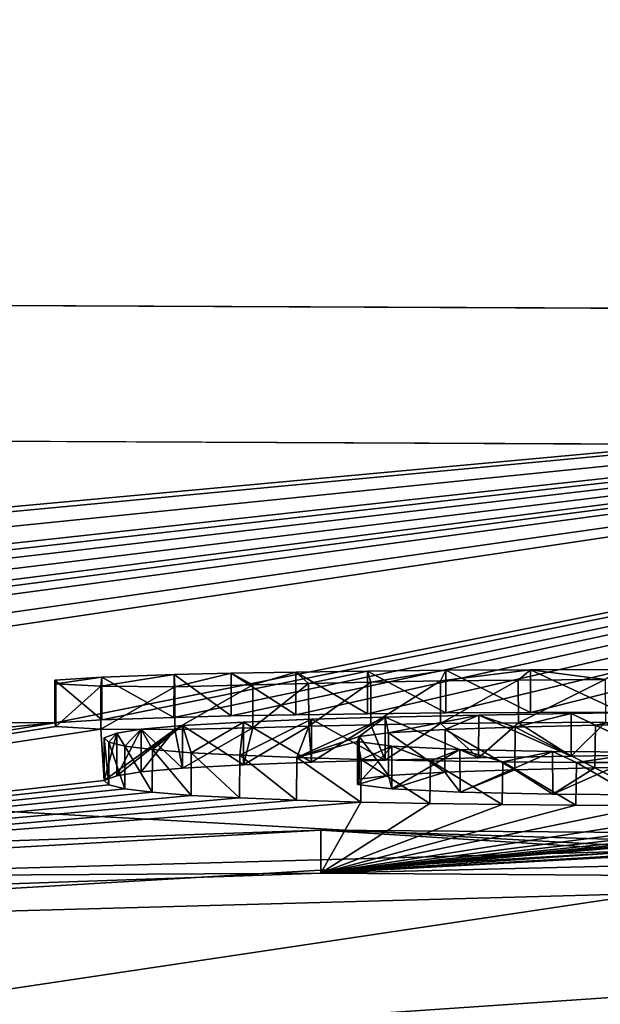
# Model space of a CAD drawing. Units: millimetres. Extents: x -81 to 82, y 17 to 106.
# Drawn here: x -2 to -2, y 35 to 36 of the extents above; entities that cross this region are included whole.
import ezdxf

# ---------------------------------------------------------------- set-up
doc = ezdxf.new("R2010")
doc.units = ezdxf.units.MM
doc.header["$LTSCALE"] = 127.314815
for name, color, linetype in [('10', 7, 'CONTINUOUS'), ('156', 7, 'CONTINUOUS'), ('2', 7, 'CONTINUOUS'), ('274', 7, 'CONTINUOUS'), ('311', 7, 'CONTINUOUS'), ('33', 7, 'CONTINUOUS'), ('35', 7, 'CONTINUOUS'), ('7', 7, 'CONTINUOUS'), ('9', 7, 'CONTINUOUS')]:
    doc.layers.add(name, color=color, linetype=linetype)

msp = doc.modelspace()

# ---------------------------------------------------------------- linework, layer by layer
at = {"layer": '10', "color": 254, "linetype": 'Continuous', "true_color": 0xe6e6e6}
for points in [[(-1.8531, 34.9623, -63.6809), (-1.9347, 35.0095, -63.7362), (-1.8527, 35.0123, -63.6806), (-1.8531, 34.9623, -63.6809)], [(-1.7592, 34.9645, -63.6377), (-1.8531, 34.9623, -63.6809), (-1.8527, 35.0123, -63.6806), (-1.7592, 34.9645, -63.6377)], [(-1.7592, 34.9645, -63.6377), (-1.8527, 35.0123, -63.6806), (-1.7587, 35.0145, -63.6375), (-1.7592, 34.9645, -63.6377)], [(-1.6579, 34.9664, -63.6013), (-1.7592, 34.9645, -63.6377), (-1.7587, 35.0145, -63.6375), (-1.6579, 34.9664, -63.6013)], [(-1.6579, 34.9664, -63.6013), (-1.7587, 35.0145, -63.6375), (-1.6574, 35.0164, -63.6012), (-1.6579, 34.9664, -63.6013)], [(-2.0354, 34.9514, -63.9006), (-2.0374, 34.9954, -64.0254), (-2.0353, 35.0014, -63.9002), (-2.0354, 34.9514, -63.9006)], [(-2.001, 34.9557, -63.8113), (-2.0354, 34.9514, -63.9006), (-2.0353, 35.0014, -63.9002), (-2.001, 34.9557, -63.8113)], [(-2.001, 34.9557, -63.8113), (-2.0353, 35.0014, -63.9002), (-2.0008, 35.0058, -63.811), (-2.001, 34.9557, -63.8113)], [(-1.935, 34.9595, -63.7365), (-2.001, 34.9557, -63.8113), (-2.0008, 35.0058, -63.811), (-1.935, 34.9595, -63.7365)], [(-1.935, 34.9595, -63.7365), (-2.0008, 35.0058, -63.811), (-1.9347, 35.0095, -63.7362), (-1.935, 34.9595, -63.7365)], [(-1.8531, 34.9623, -63.6809), (-1.935, 34.9595, -63.7365), (-1.9347, 35.0095, -63.7362), (-1.8531, 34.9623, -63.6809)], [(-2.0354, 34.9514, -63.9006), (-2.0373, 34.9453, -64.0257), (-2.0374, 34.9954, -64.0254), (-2.0354, 34.9514, -63.9006)], [(-2.0373, 34.9453, -64.0257), (-1.9971, 34.9901, -64.135), (-2.0374, 34.9954, -64.0254), (-2.0373, 34.9453, -64.0257)], [(-2.0373, 34.9453, -64.0257), (-1.997, 34.94, -64.1352), (-1.9971, 34.9901, -64.135), (-2.0373, 34.9453, -64.0257)], [(-1.997, 34.94, -64.1352), (-1.9173, 34.9861, -64.2188), (-1.9971, 34.9901, -64.135), (-1.997, 34.94, -64.1352)], [(-1.997, 34.94, -64.1352), (-1.917, 34.9361, -64.219), (-1.9173, 34.9861, -64.2188), (-1.997, 34.94, -64.1352)], [(-1.917, 34.9361, -64.219), (-1.809, 34.9839, -64.2686), (-1.9173, 34.9861, -64.2188), (-1.917, 34.9361, -64.219)], [(-1.917, 34.9361, -64.219), (-1.8087, 34.9338, -64.2687), (-1.809, 34.9839, -64.2686), (-1.917, 34.9361, -64.219)], [(-1.8087, 34.9338, -64.2687), (-1.6976, 34.983, -64.2889), (-1.809, 34.9839, -64.2686), (-1.8087, 34.9338, -64.2687)], [(-1.8087, 34.9338, -64.2687), (-1.6973, 34.933, -64.2889), (-1.6976, 34.983, -64.2889), (-1.8087, 34.9338, -64.2687)]]:
    msp.add_3dface(points, dxfattribs=at)
at = {"layer": '156', "color": 7, "linetype": 'Continuous'}
for points in [[(-10.9209, 35.3845, 53.153), (0, 35.3364, 55.422), (-6.0338, 55.8087, 54.5667), (-10.9209, 35.3845, 53.153)], [(-6.0338, 55.8087, 54.5667), (0, 35.3364, 55.422), (6.0307, 55.8087, 54.5674), (-6.0338, 55.8087, 54.5667)]]:
    msp.add_3dface(points, dxfattribs=at)
at = {"layer": '2', "color": 254, "linetype": 'Continuous', "true_color": 0xe6e6e6}
for points in [[(0, 35.4953, -51.5), (-5.2466, 35.0121, -62.4467), (-4.4992, 35.5154, -50.7843), (0, 35.4953, -51.5)], [(-5.2466, 35.0121, -62.4467), (0, 35.4953, -51.5), (-5.0468, 35.019, -62.3177), (-5.2466, 35.0121, -62.4467)], [(-5.0468, 35.019, -62.3177), (0, 35.4953, -51.5), (-4.6753, 35.0207, -62.3108), (-5.0468, 35.019, -62.3177)], [(-4.6753, 35.0207, -62.3108), (0, 35.4953, -51.5), (-4.3349, 35.02, -62.3509), (-4.6753, 35.0207, -62.3108)], [(-4.3349, 35.02, -62.3509), (0, 35.4953, -51.5), (-4.2028, 35.0219, -62.319), (-4.3349, 35.02, -62.3509)], [(0, 35.4953, -51.5), (-4.096, 35.0176, -62.4178), (-4.2028, 35.0219, -62.319), (0, 35.4953, -51.5)], [(0, 35.4953, -51.5), (-3.6814, 35.0165, -62.467), (-4.096, 34.9746, -63.3198), (0, 35.4953, -51.5)], [(-4.096, 35.0176, -62.4178), (0, 35.4953, -51.5), (-4.096, 34.9962, -62.8682), (-4.096, 35.0176, -62.4178)], [(-4.096, 34.9962, -62.8682), (0, 35.4953, -51.5), (-4.096, 34.9746, -63.3198), (-4.096, 34.9962, -62.8682)], [(-3.6814, 35.0165, -62.467), (0, 35.4953, -51.5), (-3.5157, 35.0241, -62.3152), (-3.6814, 35.0165, -62.467)], [(-3.5157, 35.0241, -62.3152), (0, 35.4953, -51.5), (-3.2921, 35.0256, -62.2968), (-3.5157, 35.0241, -62.3152)], [(-3.2921, 35.0256, -62.2968), (0, 35.4953, -51.5), (-3.1873, 35.0197, -62.4259), (-3.2921, 35.0256, -62.2968)], [(0, 35.4953, -51.5), (-2.3915, 35.0173, -62.5117), (-3.1873, 35.0197, -62.4259), (0, 35.4953, -51.5)], [(-2.3915, 35.0173, -62.5117), (0, 35.4953, -51.5), (-2.3367, 35.0209, -62.4387), (-2.3915, 35.0173, -62.5117)], [(-2.3367, 35.0209, -62.4387), (0, 35.4953, -51.5), (-2.2522, 35.0238, -62.3809), (-2.3367, 35.0209, -62.4387)], [(-2.2522, 35.0238, -62.3809), (0, 35.4953, -51.5), (-2.1852, 35.0254, -62.3492), (-2.2522, 35.0238, -62.3809)], [(-2.1852, 35.0254, -62.3492), (0, 35.4953, -51.5), (-2.1094, 35.0268, -62.3226), (-2.1852, 35.0254, -62.3492)], [(-2.1094, 35.0268, -62.3226), (0, 35.4953, -51.5), (-2.0256, 35.0279, -62.3007), (-2.1094, 35.0268, -62.3226)], [(-2.0256, 35.0279, -62.3007), (0, 35.4953, -51.5), (-1.934, 35.0289, -62.284), (-2.0256, 35.0279, -62.3007)], [(-1.934, 35.0289, -62.284), (0, 35.4953, -51.5), (-1.8347, 35.0295, -62.2733), (-1.934, 35.0289, -62.284)], [(0, 35.4953, -51.5), (-1.728, 35.0298, -62.2698), (-1.8347, 35.0295, -62.2733), (0, 35.4953, -51.5)], [(0, 34.1096, 79.417), (-10.9209, 35.3845, 53.153), (-11.2856, 34.1096, 78.611), (0, 34.1096, 79.417)], [(0, 34.1096, 79.417), (0, 34.7776, 67.4223), (-10.9209, 35.3845, 53.153), (0, 34.1096, 79.417)], [(0, 34.7776, 67.4223), (0, 35.3364, 55.422), (-10.9209, 35.3845, 53.153), (0, 34.7776, 67.4223)], [(-2.3915, 35.0173, -62.5117), (-2.3907, 35.0131, -62.5999), (-3.844, 34.7808, -67.2497), (-2.3915, 35.0173, -62.5117)], [(-3.434, 34.9196, -64.4938), (-2.3915, 35.0173, -62.5117), (-3.844, 34.7808, -67.2497), (-3.434, 34.9196, -64.4938)], [(-2.3907, 35.0131, -62.5999), (-2.3377, 35.0101, -62.6651), (-3.844, 34.7808, -67.2497), (-2.3907, 35.0131, -62.5999)], [(-3.1873, 35.0197, -62.4259), (-2.3915, 35.0173, -62.5117), (-3.434, 34.9196, -64.4938), (-3.1873, 35.0197, -62.4259)], [(-2.1599, 35.0116, -62.6408), (-2.2421, 34.9642, -63.6283), (-2.251, 35.0095, -62.682), (-2.1599, 35.0116, -62.6408)], [(-2.1709, 34.9681, -63.5493), (-2.2421, 34.9642, -63.6283), (-2.1599, 35.0116, -62.6408), (-2.1709, 34.9681, -63.5493)], [(-2.0912, 34.9714, -63.4841), (-2.1709, 34.9681, -63.5493), (-2.0944, 35.0134, -62.6059), (-2.0912, 34.9714, -63.4841)], [(-2.0944, 35.0134, -62.6059), (-2.1709, 34.9681, -63.5493), (-2.1599, 35.0116, -62.6408), (-2.0944, 35.0134, -62.6059)], [(-2.0215, 35.015, -62.5743), (-2.0912, 34.9714, -63.4841), (-2.0944, 35.0134, -62.6059), (-2.0215, 35.015, -62.5743)], [(-2.0048, 34.9738, -63.4361), (-2.0912, 34.9714, -63.4841), (-2.0215, 35.015, -62.5743), (-2.0048, 34.9738, -63.4361)], [(-1.94, 35.0164, -62.5474), (-2.0048, 34.9738, -63.4361), (-2.0215, 35.015, -62.5743), (-1.94, 35.0164, -62.5474)], [(-1.8954, 34.9763, -63.3885), (-2.0048, 34.9738, -63.4361), (-1.94, 35.0164, -62.5474), (-1.8954, 34.9763, -63.3885)], [(-1.8489, 35.0174, -62.5276), (-1.8954, 34.9763, -63.3885), (-1.94, 35.0164, -62.5474), (-1.8489, 35.0174, -62.5276)], [(-1.7871, 34.9782, -63.3518), (-1.8954, 34.9763, -63.3885), (-1.8489, 35.0174, -62.5276), (-1.7871, 34.9782, -63.3518)], [(-1.747, 35.018, -62.5184), (-1.7871, 34.9782, -63.3518), (-1.8489, 35.0174, -62.5276), (-1.747, 35.018, -62.5184)], [(-1.6854, 34.9799, -63.3186), (-1.7871, 34.9782, -63.3518), (-1.747, 35.018, -62.5184), (-1.6854, 34.9799, -63.3186)], [(-2.3377, 35.0101, -62.6651), (-2.3339, 34.9499, -63.9216), (-3.844, 34.7808, -67.2497), (-2.3377, 35.0101, -62.6651)], [(-2.251, 35.0095, -62.682), (-2.3339, 34.9499, -63.9216), (-2.3377, 35.0101, -62.6651), (-2.251, 35.0095, -62.682)], [(-2.3189, 34.9553, -63.8107), (-2.3339, 34.9499, -63.9216), (-2.251, 35.0095, -62.682), (-2.3189, 34.9553, -63.8107)], [(-2.2905, 34.9599, -63.7157), (-2.3189, 34.9553, -63.8107), (-2.251, 35.0095, -62.682), (-2.2905, 34.9599, -63.7157)], [(-2.2421, 34.9642, -63.6283), (-2.2905, 34.9599, -63.7157), (-2.251, 35.0095, -62.682), (-2.2421, 34.9642, -63.6283)], [(-1.7592, 34.9645, -63.6377), (-1.6579, 34.9664, -63.6013), (-1.6973, 34.933, -64.2889), (-1.7592, 34.9645, -63.6377)], [(0.007, 34.9553, -63.8518), (0, 34.8914, -65.1578), (-2.0802, 34.8414, -66.1296), (0.007, 34.9553, -63.8518)], [(0.007, 34.9553, -63.8518), (-2.0802, 34.8414, -66.1296), (-0.381, 34.9391, -64.1838), (0.007, 34.9553, -63.8518)], [(-2.0354, 34.9514, -63.9006), (-2.001, 34.9557, -63.8113), (-2.0373, 34.9453, -64.0257), (-2.0354, 34.9514, -63.9006)], [(-2.0373, 34.9453, -64.0257), (-2.001, 34.9557, -63.8113), (-1.997, 34.94, -64.1352), (-2.0373, 34.9453, -64.0257)], [(-2.001, 34.9557, -63.8113), (-1.935, 34.9595, -63.7365), (-1.997, 34.94, -64.1352), (-2.001, 34.9557, -63.8113)], [(-1.997, 34.94, -64.1352), (-1.935, 34.9595, -63.7365), (-1.917, 34.9361, -64.219), (-1.997, 34.94, -64.1352)], [(-1.935, 34.9595, -63.7365), (-1.8531, 34.9623, -63.6809), (-1.917, 34.9361, -64.219), (-1.935, 34.9595, -63.7365)], [(-1.917, 34.9361, -64.219), (-1.8531, 34.9623, -63.6809), (-1.8087, 34.9338, -64.2687), (-1.917, 34.9361, -64.219)], [(-1.8531, 34.9623, -63.6809), (-1.7592, 34.9645, -63.6377), (-1.8087, 34.9338, -64.2687), (-1.8531, 34.9623, -63.6809)], [(-1.8087, 34.9338, -64.2687), (-1.7592, 34.9645, -63.6377), (-1.6973, 34.933, -64.2889), (-1.8087, 34.9338, -64.2687)], [(-2.3339, 34.9499, -63.9216), (-2.3285, 34.9448, -64.0254), (-3.844, 34.7808, -67.2497), (-2.3339, 34.9499, -63.9216)], [(-2.3285, 34.9448, -64.0254), (-2.3099, 34.9402, -64.1216), (-3.844, 34.7808, -67.2497), (-2.3285, 34.9448, -64.0254)], [(-2.3099, 34.9402, -64.1216), (-2.2776, 34.936, -64.2083), (-3.844, 34.7808, -67.2497), (-2.3099, 34.9402, -64.1216)], [(-2.2776, 34.936, -64.2083), (-2.2322, 34.9324, -64.2843), (-3.844, 34.7808, -67.2497), (-2.2776, 34.936, -64.2083)], [(-2.2322, 34.9324, -64.2843), (-2.1755, 34.9293, -64.3505), (-3.844, 34.7808, -67.2497), (-2.2322, 34.9324, -64.2843)], [(-0.381, 34.9391, -64.1838), (-2.0802, 34.8414, -66.1296), (-0.5228, 34.9323, -64.3228), (-0.381, 34.9391, -64.1838)], [(-2.0802, 34.8414, -66.1296), (-1.0305, 34.9315, -64.3326), (-0.659, 34.939, -64.1838), (-2.0802, 34.8414, -66.1296)], [(-0.5228, 34.9323, -64.3228), (-2.0802, 34.8414, -66.1296), (-0.659, 34.939, -64.1838), (-0.5228, 34.9323, -64.3228)], [(-1.1115, 34.9278, -64.4077), (-1.0305, 34.9315, -64.3326), (-2.0802, 34.8414, -66.1296), (-1.1115, 34.9278, -64.4077)], [(-2.1755, 34.9293, -64.3505), (-2.1087, 34.9266, -64.407), (-3.844, 34.7808, -67.2497), (-2.1755, 34.9293, -64.3505)], [(-2.1087, 34.9266, -64.407), (-2.0333, 34.9244, -64.4541), (-3.844, 34.7808, -67.2497), (-2.1087, 34.9266, -64.407)], [(-3.844, 34.7808, -67.2497), (-2.0333, 34.9244, -64.4541), (-2.0802, 34.8414, -66.1296), (-3.844, 34.7808, -67.2497)], [(-1.1849, 34.9259, -64.4445), (-1.1115, 34.9278, -64.4077), (-2.0802, 34.8414, -66.1296), (-1.1849, 34.9259, -64.4445)], [(-1.2667, 34.9242, -64.4779), (-1.1849, 34.9259, -64.4445), (-2.0802, 34.8414, -66.1296), (-1.2667, 34.9242, -64.4779)], [(-2.0333, 34.9244, -64.4541), (-1.9525, 34.9228, -64.491), (-2.0802, 34.8414, -66.1296), (-2.0333, 34.9244, -64.4541)], [(-1.3573, 34.9227, -64.5071), (-1.2667, 34.9242, -64.4779), (-2.0802, 34.8414, -66.1296), (-1.3573, 34.9227, -64.5071)], [(-1.9525, 34.9228, -64.491), (-1.8677, 34.9216, -64.5172), (-2.0802, 34.8414, -66.1296), (-1.9525, 34.9228, -64.491)], [(-1.4584, 34.9215, -64.529), (-1.3573, 34.9227, -64.5071), (-2.0802, 34.8414, -66.1296), (-1.4584, 34.9215, -64.529)], [(-1.8677, 34.9216, -64.5172), (-1.7816, 34.9209, -64.5342), (-2.0802, 34.8414, -66.1296), (-1.8677, 34.9216, -64.5172)], [(-1.5708, 34.9208, -64.5411), (-1.4584, 34.9215, -64.529), (-2.0802, 34.8414, -66.1296), (-1.5708, 34.9208, -64.5411)], [(-1.7816, 34.9209, -64.5342), (-1.6941, 34.9206, -64.5421), (-2.0802, 34.8414, -66.1296), (-1.7816, 34.9209, -64.5342)], [(-1.6941, 34.9206, -64.5421), (-1.5708, 34.9208, -64.5411), (-2.0802, 34.8414, -66.1296), (-1.6941, 34.9206, -64.5421)], [(0, 34.8914, -65.1578), (0, 34.8262, -66.464), (-2.0802, 34.8414, -66.1296), (0, 34.8914, -65.1578)], [(-3.2781, 34.7741, -67.4108), (-1.697, 34.8174, -66.6177), (-3.1587, 34.5987, -70.7637), (-3.2781, 34.7741, -67.4108)], [(-1.697, 34.8174, -66.6177), (-1.4496, 34.7155, -68.6112), (-3.1587, 34.5987, -70.7637), (-1.697, 34.8174, -66.6177)], [(-3.1587, 34.5987, -70.7637), (-1.4496, 34.7155, -68.6112), (-1.4788, 34.5651, -71.4428), (-3.1587, 34.5987, -70.7637)]]:
    msp.add_3dface(points, dxfattribs=at)
at = {"layer": '274', "color": 7, "linetype": 'Continuous'}
for points in [[(0.0023, 52, -51.5), (-4.4992, 35.5154, -50.7843), (-7.2504, 52, -49.5571), (0.0023, 52, -51.5)], [(0, 35.4953, -51.5), (-4.4992, 35.5154, -50.7843), (0.0023, 52, -51.5), (0, 35.4953, -51.5)]]:
    msp.add_3dface(points, dxfattribs=at)
at = {"layer": '311', "linetype": 'Continuous'}
for points in [[(-10, 37), (10, 37), (-10, 17), (-10, 37)], [(10, 37), (10, 17), (-10, 17), (10, 37)]]:
    msp.add_3dface(points, dxfattribs=at)
at = {"layer": '33', "color": 254, "linetype": 'Continuous', "true_color": 0xe6e6e6}
for points in [[(-2.0802, 34.8414, -66.1296), (-2.0802, 34.8915, -66.1296), (-3.844, 34.8309, -67.2497), (-2.0802, 34.8414, -66.1296)], [(-2.0802, 34.8414, -66.1296), (0, 34.8262, -66.464), (-2.0802, 34.8915, -66.1296), (-2.0802, 34.8414, -66.1296)], [(0, 34.8262, -66.464), (0, 34.8763, -66.464), (-2.0802, 34.8915, -66.1296), (0, 34.8262, -66.464)], [(-3.844, 34.7808, -67.2497), (-2.0802, 34.8414, -66.1296), (-3.844, 34.8309, -67.2497), (-3.844, 34.7808, -67.2497)]]:
    msp.add_3dface(points, dxfattribs=at)
at = {"layer": '35', "color": 254, "linetype": 'Continuous', "true_color": 0xe6e6e6}
for points in [[(-1.697, 34.8174, -66.6177), (-3.2781, 34.7741, -67.4108), (-1.697, 34.8675, -66.6177), (-1.697, 34.8174, -66.6177)], [(-3.2781, 34.7741, -67.4108), (-3.2781, 34.8242, -67.4108), (-1.697, 34.8675, -66.6177), (-3.2781, 34.7741, -67.4108)]]:
    msp.add_3dface(points, dxfattribs=at)
at = {"layer": '7', "color": 18, "linetype": 'Continuous', "true_color": 0x000000}
for points in [[(-2.3915, 35.0674, -62.5117), (-2.3367, 35.0709, -62.4386), (-2.3907, 35.0632, -62.5999), (-2.3915, 35.0674, -62.5117)], [(-2.3907, 35.0632, -62.5999), (-2.3367, 35.0709, -62.4386), (-2.3377, 35.0602, -62.6651), (-2.3907, 35.0632, -62.5999)], [(-2.3367, 35.0709, -62.4386), (-2.2521, 35.0738, -62.3809), (-2.3377, 35.0602, -62.6651), (-2.3367, 35.0709, -62.4386)], [(-2.3377, 35.0602, -62.6651), (-2.2521, 35.0738, -62.3809), (-2.251, 35.0595, -62.682), (-2.3377, 35.0602, -62.6651)], [(-2.2521, 35.0738, -62.3809), (-2.1852, 35.0754, -62.3492), (-2.251, 35.0595, -62.682), (-2.2521, 35.0738, -62.3809)], [(-2.251, 35.0595, -62.682), (-2.1852, 35.0754, -62.3492), (-2.16, 35.0617, -62.6408), (-2.251, 35.0595, -62.682)], [(-2.1852, 35.0754, -62.3492), (-2.1094, 35.0768, -62.3226), (-2.16, 35.0617, -62.6408), (-2.1852, 35.0754, -62.3492)], [(-2.16, 35.0617, -62.6408), (-2.1094, 35.0768, -62.3226), (-2.0945, 35.0634, -62.606), (-2.16, 35.0617, -62.6408)], [(-2.1094, 35.0768, -62.3226), (-2.0256, 35.078, -62.3007), (-2.0945, 35.0634, -62.606), (-2.1094, 35.0768, -62.3226)], [(-2.0945, 35.0634, -62.606), (-2.0256, 35.078, -62.3007), (-2.0216, 35.065, -62.5743), (-2.0945, 35.0634, -62.606)], [(-2.0256, 35.078, -62.3007), (-1.934, 35.0789, -62.284), (-2.0216, 35.065, -62.5743), (-2.0256, 35.078, -62.3007)], [(-2.0216, 35.065, -62.5743), (-1.934, 35.0789, -62.284), (-1.9401, 35.0664, -62.5474), (-2.0216, 35.065, -62.5743)], [(-1.934, 35.0789, -62.284), (-1.8347, 35.0796, -62.2733), (-1.9401, 35.0664, -62.5474), (-1.934, 35.0789, -62.284)], [(-1.9401, 35.0664, -62.5474), (-1.8347, 35.0796, -62.2733), (-1.849, 35.0675, -62.5277), (-1.9401, 35.0664, -62.5474)], [(-1.849, 35.0675, -62.5277), (-1.8347, 35.0796, -62.2733), (-1.7472, 35.0681, -62.5184), (-1.849, 35.0675, -62.5277)], [(-1.8347, 35.0796, -62.2733), (-1.728, 35.0799, -62.2698), (-1.7472, 35.0681, -62.5184), (-1.8347, 35.0796, -62.2733)], [(-2.0911, 35.0215, -63.484), (-2.0047, 35.0239, -63.4361), (-2.1083, 34.9767, -64.4073), (-2.0911, 35.0215, -63.484)], [(-2.1083, 34.9767, -64.4073), (-2.0047, 35.0239, -63.4361), (-2.0353, 35.0014, -63.9002), (-2.1083, 34.9767, -64.4073)], [(-2.0353, 35.0014, -63.9002), (-2.0047, 35.0239, -63.4361), (-2.0008, 35.0058, -63.811), (-2.0353, 35.0014, -63.9002)], [(-2.0047, 35.0239, -63.4361), (-1.8953, 35.0263, -63.3884), (-2.0008, 35.0058, -63.811), (-2.0047, 35.0239, -63.4361)], [(-2.0008, 35.0058, -63.811), (-1.8953, 35.0263, -63.3884), (-1.9347, 35.0095, -63.7362), (-2.0008, 35.0058, -63.811)], [(-1.9347, 35.0095, -63.7362), (-1.8953, 35.0263, -63.3884), (-1.8527, 35.0123, -63.6806), (-1.9347, 35.0095, -63.7362)], [(-1.8953, 35.0263, -63.3884), (-1.787, 35.0283, -63.3517), (-1.8527, 35.0123, -63.6806), (-1.8953, 35.0263, -63.3884)], [(-1.8527, 35.0123, -63.6806), (-1.787, 35.0283, -63.3517), (-1.7587, 35.0145, -63.6375), (-1.8527, 35.0123, -63.6806)], [(-1.787, 35.0283, -63.3517), (-1.6853, 35.03, -63.3186), (-1.7587, 35.0145, -63.6375), (-1.787, 35.0283, -63.3517)], [(-1.7587, 35.0145, -63.6375), (-1.6853, 35.03, -63.3186), (-1.6574, 35.0164, -63.6012), (-1.7587, 35.0145, -63.6375)], [(-2.2905, 35.01, -63.7157), (-2.2421, 35.0143, -63.6282), (-2.2775, 34.9861, -64.2086), (-2.2905, 35.01, -63.7157)], [(-2.2775, 34.9861, -64.2086), (-2.2421, 35.0143, -63.6282), (-2.2319, 34.9824, -64.2846), (-2.2775, 34.9861, -64.2086)], [(-2.2421, 35.0143, -63.6282), (-2.1709, 35.0182, -63.5492), (-2.2319, 34.9824, -64.2846), (-2.2421, 35.0143, -63.6282)], [(-2.2319, 34.9824, -64.2846), (-2.1709, 35.0182, -63.5492), (-2.1752, 34.9793, -64.3508), (-2.2319, 34.9824, -64.2846)], [(-2.1709, 35.0182, -63.5492), (-2.0911, 35.0215, -63.484), (-2.1752, 34.9793, -64.3508), (-2.1709, 35.0182, -63.5492)], [(-2.1752, 34.9793, -64.3508), (-2.0911, 35.0215, -63.484), (-2.1083, 34.9767, -64.4073), (-2.1752, 34.9793, -64.3508)], [(-2.3339, 34.9999, -63.9218), (-2.3189, 35.0053, -63.8108), (-2.3285, 34.9949, -64.0256), (-2.3339, 34.9999, -63.9218)], [(-2.3285, 34.9949, -64.0256), (-2.3189, 35.0053, -63.8108), (-2.3098, 34.9902, -64.1219), (-2.3285, 34.9949, -64.0256)], [(-2.3189, 35.0053, -63.8108), (-2.2905, 35.01, -63.7157), (-2.3098, 34.9902, -64.1219), (-2.3189, 35.0053, -63.8108)], [(-2.3098, 34.9902, -64.1219), (-2.2905, 35.01, -63.7157), (-2.2775, 34.9861, -64.2086), (-2.3098, 34.9902, -64.1219)], [(-2.0374, 34.9954, -64.0254), (-2.1083, 34.9767, -64.4073), (-2.0353, 35.0014, -63.9002), (-2.0374, 34.9954, -64.0254)], [(-2.0329, 34.9745, -64.4544), (-2.1083, 34.9767, -64.4073), (-2.0374, 34.9954, -64.0254), (-2.0329, 34.9745, -64.4544)], [(-1.9971, 34.9901, -64.135), (-2.0329, 34.9745, -64.4544), (-2.0374, 34.9954, -64.0254), (-1.9971, 34.9901, -64.135)], [(-1.9519, 34.9728, -64.4912), (-2.0329, 34.9745, -64.4544), (-1.9971, 34.9901, -64.135), (-1.9519, 34.9728, -64.4912)], [(-1.9173, 34.9861, -64.2188), (-1.9519, 34.9728, -64.4912), (-1.9971, 34.9901, -64.135), (-1.9173, 34.9861, -64.2188)], [(-1.8671, 34.9717, -64.5173), (-1.9519, 34.9728, -64.4912), (-1.9173, 34.9861, -64.2188), (-1.8671, 34.9717, -64.5173)], [(-1.809, 34.9839, -64.2686), (-1.8671, 34.9717, -64.5173), (-1.9173, 34.9861, -64.2188), (-1.809, 34.9839, -64.2686)], [(-1.7809, 34.9709, -64.5343), (-1.8671, 34.9717, -64.5173), (-1.809, 34.9839, -64.2686), (-1.7809, 34.9709, -64.5343)], [(-1.6976, 34.983, -64.2889), (-1.7809, 34.9709, -64.5343), (-1.809, 34.9839, -64.2686), (-1.6976, 34.983, -64.2889)], [(-1.6934, 34.9707, -64.5421), (-1.7809, 34.9709, -64.5343), (-1.6976, 34.983, -64.2889), (-1.6934, 34.9707, -64.5421)], [(-3.844, 34.8309, -67.2497), (-2.0802, 34.8915, -66.1296), (-3.2781, 34.8242, -67.4108), (-3.844, 34.8309, -67.2497)], [(-3.2781, 34.8242, -67.4108), (-2.0802, 34.8915, -66.1296), (-1.697, 34.8675, -66.6177), (-3.2781, 34.8242, -67.4108)], [(-2.0802, 34.8915, -66.1296), (0, 34.8763, -66.464), (-1.697, 34.8675, -66.6177), (-2.0802, 34.8915, -66.1296)]]:
    msp.add_3dface(points, dxfattribs=at)
at = {"layer": '9', "color": 254, "linetype": 'Continuous', "true_color": 0xe6e6e6}
for points in [[(-2.3367, 35.0209, -62.4387), (-2.3367, 35.0709, -62.4386), (-2.3915, 35.0674, -62.5117), (-2.3367, 35.0209, -62.4387)], [(-2.2522, 35.0238, -62.3809), (-2.2521, 35.0738, -62.3809), (-2.3367, 35.0709, -62.4386), (-2.2522, 35.0238, -62.3809)], [(-2.3367, 35.0209, -62.4387), (-2.2522, 35.0238, -62.3809), (-2.3367, 35.0709, -62.4386), (-2.3367, 35.0209, -62.4387)], [(-2.2522, 35.0238, -62.3809), (-2.1852, 35.0254, -62.3492), (-2.2521, 35.0738, -62.3809), (-2.2522, 35.0238, -62.3809)], [(-2.1852, 35.0254, -62.3492), (-2.1852, 35.0754, -62.3492), (-2.2521, 35.0738, -62.3809), (-2.1852, 35.0254, -62.3492)], [(-2.1094, 35.0268, -62.3226), (-2.1094, 35.0768, -62.3226), (-2.1852, 35.0754, -62.3492), (-2.1094, 35.0268, -62.3226)], [(-2.1852, 35.0254, -62.3492), (-2.1094, 35.0268, -62.3226), (-2.1852, 35.0754, -62.3492), (-2.1852, 35.0254, -62.3492)], [(-2.0256, 35.0279, -62.3007), (-2.0256, 35.078, -62.3007), (-2.1094, 35.0768, -62.3226), (-2.0256, 35.0279, -62.3007)], [(-2.1094, 35.0268, -62.3226), (-2.0256, 35.0279, -62.3007), (-2.1094, 35.0768, -62.3226), (-2.1094, 35.0268, -62.3226)], [(-1.934, 35.0289, -62.284), (-1.934, 35.0789, -62.284), (-2.0256, 35.078, -62.3007), (-1.934, 35.0289, -62.284)], [(-2.0256, 35.0279, -62.3007), (-1.934, 35.0289, -62.284), (-2.0256, 35.078, -62.3007), (-2.0256, 35.0279, -62.3007)], [(-1.8347, 35.0295, -62.2733), (-1.8347, 35.0796, -62.2733), (-1.934, 35.0789, -62.284), (-1.8347, 35.0295, -62.2733)], [(-1.934, 35.0289, -62.284), (-1.8347, 35.0295, -62.2733), (-1.934, 35.0789, -62.284), (-1.934, 35.0289, -62.284)], [(-1.728, 35.0298, -62.2698), (-1.728, 35.0799, -62.2698), (-1.8347, 35.0796, -62.2733), (-1.728, 35.0298, -62.2698)], [(-1.8347, 35.0295, -62.2733), (-1.728, 35.0298, -62.2698), (-1.8347, 35.0796, -62.2733), (-1.8347, 35.0295, -62.2733)], [(-2.3915, 35.0173, -62.5117), (-2.3367, 35.0209, -62.4387), (-2.3915, 35.0674, -62.5117), (-2.3915, 35.0173, -62.5117)], [(-2.3915, 35.0173, -62.5117), (-2.3915, 35.0674, -62.5117), (-2.3907, 35.0632, -62.5999), (-2.3915, 35.0173, -62.5117)], [(-2.3907, 35.0131, -62.5999), (-2.3915, 35.0173, -62.5117), (-2.3907, 35.0632, -62.5999), (-2.3907, 35.0131, -62.5999)], [(-2.3907, 35.0131, -62.5999), (-2.3907, 35.0632, -62.5999), (-2.3377, 35.0602, -62.6651), (-2.3907, 35.0131, -62.5999)], [(-2.3377, 35.0101, -62.6651), (-2.3907, 35.0131, -62.5999), (-2.3377, 35.0602, -62.6651), (-2.3377, 35.0101, -62.6651)], [(-2.3377, 35.0101, -62.6651), (-2.3377, 35.0602, -62.6651), (-2.251, 35.0595, -62.682), (-2.3377, 35.0101, -62.6651)], [(-2.251, 35.0095, -62.682), (-2.3377, 35.0101, -62.6651), (-2.251, 35.0595, -62.682), (-2.251, 35.0095, -62.682)], [(-2.1599, 35.0116, -62.6408), (-2.251, 35.0095, -62.682), (-2.16, 35.0617, -62.6408), (-2.1599, 35.0116, -62.6408)], [(-2.251, 35.0095, -62.682), (-2.251, 35.0595, -62.682), (-2.16, 35.0617, -62.6408), (-2.251, 35.0095, -62.682)], [(-2.1599, 35.0116, -62.6408), (-2.16, 35.0617, -62.6408), (-2.0945, 35.0634, -62.606), (-2.1599, 35.0116, -62.6408)], [(-2.0944, 35.0134, -62.6059), (-2.1599, 35.0116, -62.6408), (-2.0945, 35.0634, -62.606), (-2.0944, 35.0134, -62.6059)], [(-2.0944, 35.0134, -62.6059), (-2.0945, 35.0634, -62.606), (-2.0216, 35.065, -62.5743), (-2.0944, 35.0134, -62.6059)], [(-2.0215, 35.015, -62.5743), (-2.0944, 35.0134, -62.6059), (-2.0216, 35.065, -62.5743), (-2.0215, 35.015, -62.5743)], [(-2.0215, 35.015, -62.5743), (-2.0216, 35.065, -62.5743), (-1.9401, 35.0664, -62.5474), (-2.0215, 35.015, -62.5743)], [(-1.94, 35.0164, -62.5474), (-2.0215, 35.015, -62.5743), (-1.9401, 35.0664, -62.5474), (-1.94, 35.0164, -62.5474)], [(-1.94, 35.0164, -62.5474), (-1.9401, 35.0664, -62.5474), (-1.849, 35.0675, -62.5277), (-1.94, 35.0164, -62.5474)], [(-1.8489, 35.0174, -62.5276), (-1.94, 35.0164, -62.5474), (-1.849, 35.0675, -62.5277), (-1.8489, 35.0174, -62.5276)], [(-1.8489, 35.0174, -62.5276), (-1.849, 35.0675, -62.5277), (-1.7472, 35.0681, -62.5184), (-1.8489, 35.0174, -62.5276)], [(-1.747, 35.018, -62.5184), (-1.8489, 35.0174, -62.5276), (-1.7472, 35.0681, -62.5184), (-1.747, 35.018, -62.5184)], [(-2.0048, 34.9738, -63.4361), (-2.0047, 35.0239, -63.4361), (-2.0911, 35.0215, -63.484), (-2.0048, 34.9738, -63.4361)], [(-2.0048, 34.9738, -63.4361), (-1.8954, 34.9763, -63.3885), (-2.0047, 35.0239, -63.4361), (-2.0048, 34.9738, -63.4361)], [(-1.8954, 34.9763, -63.3885), (-1.8953, 35.0263, -63.3884), (-2.0047, 35.0239, -63.4361), (-1.8954, 34.9763, -63.3885)], [(-1.8954, 34.9763, -63.3885), (-1.7871, 34.9782, -63.3518), (-1.8953, 35.0263, -63.3884), (-1.8954, 34.9763, -63.3885)], [(-1.7871, 34.9782, -63.3518), (-1.787, 35.0283, -63.3517), (-1.8953, 35.0263, -63.3884), (-1.7871, 34.9782, -63.3518)], [(-1.7871, 34.9782, -63.3518), (-1.6854, 34.9799, -63.3186), (-1.787, 35.0283, -63.3517), (-1.7871, 34.9782, -63.3518)], [(-1.6854, 34.9799, -63.3186), (-1.6853, 35.03, -63.3186), (-1.787, 35.0283, -63.3517), (-1.6854, 34.9799, -63.3186)], [(-2.2421, 34.9642, -63.6283), (-2.2421, 35.0143, -63.6282), (-2.2905, 35.01, -63.7157), (-2.2421, 34.9642, -63.6283)], [(-2.1709, 34.9681, -63.5493), (-2.1709, 35.0182, -63.5492), (-2.2421, 35.0143, -63.6282), (-2.1709, 34.9681, -63.5493)], [(-2.2421, 34.9642, -63.6283), (-2.1709, 34.9681, -63.5493), (-2.2421, 35.0143, -63.6282), (-2.2421, 34.9642, -63.6283)], [(-2.0912, 34.9714, -63.4841), (-2.0911, 35.0215, -63.484), (-2.1709, 35.0182, -63.5492), (-2.0912, 34.9714, -63.4841)], [(-2.1709, 34.9681, -63.5493), (-2.0912, 34.9714, -63.4841), (-2.1709, 35.0182, -63.5492), (-2.1709, 34.9681, -63.5493)], [(-2.0912, 34.9714, -63.4841), (-2.0048, 34.9738, -63.4361), (-2.0911, 35.0215, -63.484), (-2.0912, 34.9714, -63.4841)], [(-2.3339, 34.9499, -63.9216), (-2.3189, 34.9553, -63.8107), (-2.3189, 35.0053, -63.8108), (-2.3339, 34.9499, -63.9216)], [(-2.3339, 34.9499, -63.9216), (-2.3189, 35.0053, -63.8108), (-2.3339, 34.9999, -63.9218), (-2.3339, 34.9499, -63.9216)], [(-2.3285, 34.9448, -64.0254), (-2.3339, 34.9499, -63.9216), (-2.3339, 34.9999, -63.9218), (-2.3285, 34.9448, -64.0254)], [(-2.3285, 34.9448, -64.0254), (-2.3339, 34.9999, -63.9218), (-2.3285, 34.9949, -64.0256), (-2.3285, 34.9448, -64.0254)], [(-2.3189, 34.9553, -63.8107), (-2.2905, 34.9599, -63.7157), (-2.2905, 35.01, -63.7157), (-2.3189, 34.9553, -63.8107)], [(-2.3189, 34.9553, -63.8107), (-2.2905, 35.01, -63.7157), (-2.3189, 35.0053, -63.8108), (-2.3189, 34.9553, -63.8107)], [(-2.2905, 34.9599, -63.7157), (-2.2421, 34.9642, -63.6283), (-2.2905, 35.01, -63.7157), (-2.2905, 34.9599, -63.7157)], [(-2.3099, 34.9402, -64.1216), (-2.3285, 34.9448, -64.0254), (-2.3285, 34.9949, -64.0256), (-2.3099, 34.9402, -64.1216)], [(-2.3099, 34.9402, -64.1216), (-2.3285, 34.9949, -64.0256), (-2.3098, 34.9902, -64.1219), (-2.3099, 34.9402, -64.1216)], [(-2.2776, 34.936, -64.2083), (-2.3099, 34.9402, -64.1216), (-2.3098, 34.9902, -64.1219), (-2.2776, 34.936, -64.2083)], [(-2.2776, 34.936, -64.2083), (-2.3098, 34.9902, -64.1219), (-2.2775, 34.9861, -64.2086), (-2.2776, 34.936, -64.2083)], [(-2.2322, 34.9324, -64.2843), (-2.2776, 34.936, -64.2083), (-2.2775, 34.9861, -64.2086), (-2.2322, 34.9324, -64.2843)], [(-2.2322, 34.9324, -64.2843), (-2.2775, 34.9861, -64.2086), (-2.2319, 34.9824, -64.2846), (-2.2322, 34.9324, -64.2843)], [(-2.1755, 34.9293, -64.3505), (-2.2322, 34.9324, -64.2843), (-2.2319, 34.9824, -64.2846), (-2.1755, 34.9293, -64.3505)], [(-2.1755, 34.9293, -64.3505), (-2.2319, 34.9824, -64.2846), (-2.1752, 34.9793, -64.3508), (-2.1755, 34.9293, -64.3505)], [(-2.1087, 34.9266, -64.407), (-2.1755, 34.9293, -64.3505), (-2.1752, 34.9793, -64.3508), (-2.1087, 34.9266, -64.407)], [(-2.1087, 34.9266, -64.407), (-2.1752, 34.9793, -64.3508), (-2.1083, 34.9767, -64.4073), (-2.1087, 34.9266, -64.407)], [(-2.0333, 34.9244, -64.4541), (-2.1087, 34.9266, -64.407), (-2.1083, 34.9767, -64.4073), (-2.0333, 34.9244, -64.4541)], [(-2.0333, 34.9244, -64.4541), (-2.1083, 34.9767, -64.4073), (-2.0329, 34.9745, -64.4544), (-2.0333, 34.9244, -64.4541)], [(-1.9525, 34.9228, -64.491), (-2.0333, 34.9244, -64.4541), (-2.0329, 34.9745, -64.4544), (-1.9525, 34.9228, -64.491)], [(-1.9525, 34.9228, -64.491), (-2.0329, 34.9745, -64.4544), (-1.9519, 34.9728, -64.4912), (-1.9525, 34.9228, -64.491)], [(-1.8677, 34.9216, -64.5172), (-1.9525, 34.9228, -64.491), (-1.9519, 34.9728, -64.4912), (-1.8677, 34.9216, -64.5172)], [(-1.8677, 34.9216, -64.5172), (-1.9519, 34.9728, -64.4912), (-1.8671, 34.9717, -64.5173), (-1.8677, 34.9216, -64.5172)], [(-1.7816, 34.9209, -64.5342), (-1.8677, 34.9216, -64.5172), (-1.8671, 34.9717, -64.5173), (-1.7816, 34.9209, -64.5342)], [(-1.7816, 34.9209, -64.5342), (-1.8671, 34.9717, -64.5173), (-1.7809, 34.9709, -64.5343), (-1.7816, 34.9209, -64.5342)], [(-1.6941, 34.9206, -64.5421), (-1.7816, 34.9209, -64.5342), (-1.7809, 34.9709, -64.5343), (-1.6941, 34.9206, -64.5421)], [(-1.6941, 34.9206, -64.5421), (-1.7809, 34.9709, -64.5343), (-1.6934, 34.9707, -64.5421), (-1.6941, 34.9206, -64.5421)]]:
    msp.add_3dface(points, dxfattribs=at)

doc.saveas('drawing.dxf')
